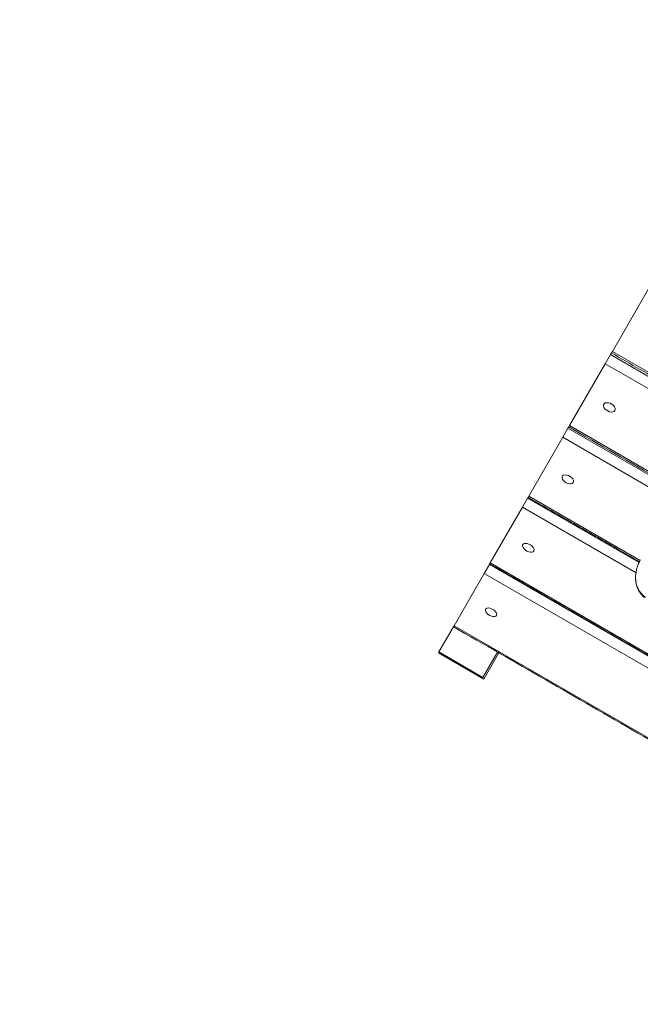
# Model space of a CAD drawing. Units: millimetres. Extents: x 6 to 272, y 27 to 203.
# Drawn here: x 56 to 69, y 66 to 88 of the extents above; entities that cross this region are included whole.
import ezdxf

# ---------------------------------------------------------------- set-up
doc = ezdxf.new("R2010")
doc.units = ezdxf.units.MM
doc.layers.add('FORMAT', color=7, linetype='Continuous')
doc.styles.add('SLDTEXTSTYLE0', font='TXT', dxfattribs={"width": 0.75})
doc.dimstyles.new('SLDDIMSTYLE0', dxfattribs={"dimtxt": 6.35, "dimasz": 5.9944, "dimexe": 0, "dimexo": 0.0625, "dimgap": 1.5875, "dimtad": 1, "dimtoh": 1, "dimdec": 0, "dimlfac": 3, "dimzin": 12, "dimdsep": 46, "dimtxsty": 'Standard', "dimblk1": 'NONE', "dimblk2": 'NONE', "dimsah": 1, "dimcen": 0.09, "dimadec": 0, "dimazin": 0, "dimtfac": 1, "dimtofl": 0, "dimtmove": 0, "dimatfit": 3, "dimldrblk": 'NONE', "dimfxl": 1, "dimtolj": 1, "dimtzin": 12, "dimarcsym": 0})

# ---------------------------------------------------------------- blocks, each defined once
blk = doc.blocks.new('*D3')
at = {"layer": 'FORMAT'}
for p, q in [((85.721, 158.474), (49.759, 158.474)), ((50.749, 158.474), (50.749, 64.333)), ((80.345, 64.333), (49.759, 64.333))]:
    blk.add_line(p, q, dxfattribs=at)
at = {"layer": 'FORMAT', "insert": (42.564, 105.913), "char_height": 6.35, "attachment_point": 1, "rotation": 90, "style": 'SLDTEXTSTYLE0'}
blk.add_mtext('282', dxfattribs=at)
blk = doc.blocks.new('_NONE')
blk = doc.blocks.new('*D4')
at = {"layer": 'FORMAT'}
for p, q in [((95.389, 188.051), (13.756, 188.051)), ((14.747, 188.051), (14.747, 26.744)), ((87.511, 26.744), (13.756, 26.744))]:
    blk.add_line(p, q, dxfattribs=at)
at = {"layer": 'FORMAT', "insert": (6.561, 105.913), "char_height": 6.35, "attachment_point": 1, "rotation": 90, "style": 'SLDTEXTSTYLE0'}
blk.add_mtext('484', dxfattribs=at)

msp = doc.modelspace()

# ---------------------------------------------------------------- linework, layer by layer
at = {"color": 7, "linetype": 'Continuous', "lineweight": 15}
for p, q in [((68.749, 80.532), (69.584, 81.978)), ((68.729, 80.497), (68.749, 80.532)), ((68.749, 80.532), (78.994, 74.616)), ((68.59, 80.257), (68.707, 80.46)), ((68.729, 80.497), (68.707, 80.46)), ((68.707, 80.46), (78.969, 74.535)), ((67.794, 78.878), (68.59, 80.257)), ((78.938, 74.283), (68.59, 80.257)), ((67.643, 78.616), (67.759, 78.818)), ((67.776, 78.847), (67.759, 78.818)), ((67.759, 78.818), (84.214, 69.318)), ((67.776, 78.847), (67.794, 78.878)), ((67.794, 78.878), (84.249, 69.378)), ((66.887, 77.306), (67.643, 78.616)), ((84.098, 69.116), (67.643, 78.616)), ((66.743, 77.058), (66.859, 77.258)), ((66.871, 77.278), (66.859, 77.258)), ((66.859, 77.258), (69.344, 75.824)), ((66.871, 77.278), (66.887, 77.306)), ((66.887, 77.306), (69.37, 75.872)), ((66.028, 75.819), (66.743, 77.058)), ((69.277, 75.595), (66.743, 77.058)), ((65.893, 75.585), (66.008, 75.783)), ((66.014, 75.794), (66.008, 75.783)), ((66.008, 75.783), (82.462, 66.283)), ((66.014, 75.794), (66.028, 75.819)), ((66.028, 75.819), (82.482, 66.319)), ((65.219, 74.418), (65.893, 75.585)), ((82.347, 66.085), (65.893, 75.585)), ((65.207, 74.397), (64.881, 73.833)), ((65.207, 74.397), (65.219, 74.418)), ((65.219, 74.418), (81.674, 64.918)), ((64.881, 73.833), (64.871, 73.815)), ((64.871, 73.815), (65.881, 73.231)), ((64.881, 73.833), (65.863, 73.266)), ((66.189, 73.83), (65.863, 73.266)), ((65.881, 73.231), (66.217, 73.814))]:
    msp.add_line(p, q, dxfattribs=at)
at = {"color": 7, "linetype": 'Continuous', "lineweight": 15, "flags": 128}
for points in [[(68.806, 79.213), (68.813, 79.239), (68.809, 79.268), (68.794, 79.299), (68.769, 79.329), (68.736, 79.355), (68.698, 79.374), (68.66, 79.385), (68.623, 79.388), (68.591, 79.381), (68.568, 79.365), (68.555, 79.343), (68.553, 79.315), (68.563, 79.284), (68.584, 79.254), (68.613, 79.226), (68.648, 79.203), (68.687, 79.187), (68.725, 79.18), (68.76, 79.183), (68.787, 79.194), (68.806, 79.213)], [(67.878, 77.607), (67.885, 77.631), (67.88, 77.66), (67.865, 77.69), (67.839, 77.719), (67.806, 77.745), (67.769, 77.764), (67.73, 77.776), (67.694, 77.779), (67.663, 77.773), (67.64, 77.759), (67.628, 77.737), (67.627, 77.71), (67.637, 77.68), (67.658, 77.651), (67.688, 77.623), (67.723, 77.6), (67.762, 77.585), (67.799, 77.577), (67.833, 77.578), (67.86, 77.589), (67.878, 77.607)], [(66.999, 76.084), (67.005, 76.108), (67, 76.135), (66.984, 76.164), (66.958, 76.193), (66.925, 76.218), (66.888, 76.238), (66.849, 76.25), (66.813, 76.254), (66.783, 76.249), (66.761, 76.235), (66.749, 76.215), (66.749, 76.189), (66.76, 76.16), (66.781, 76.131), (66.811, 76.104), (66.846, 76.082), (66.884, 76.066), (66.922, 76.057), (66.956, 76.058), (66.982, 76.067), (66.999, 76.084)], [(66.17, 74.647), (66.175, 74.67), (66.169, 74.696), (66.152, 74.724), (66.126, 74.752), (66.093, 74.777), (66.056, 74.797), (66.018, 74.809), (65.982, 74.814), (65.952, 74.81), (65.931, 74.798), (65.92, 74.779), (65.92, 74.754), (65.932, 74.726), (65.953, 74.698), (65.983, 74.671), (66.019, 74.649), (66.057, 74.632), (66.094, 74.624), (66.127, 74.623), (66.153, 74.632), (66.17, 74.647)]]:
    msp.add_lwpolyline(points, dxfattribs=at)
at = {"color": 7, "linetype": 'Continuous', "lineweight": 15}
for points in [[(68.729, 80.497), (78.981, 74.578)], [(67.776, 78.847), (84.231, 69.347)], [(66.871, 77.278), (69.354, 75.844)], [(66.014, 75.794), (82.468, 66.294)], [(65.207, 74.397), (81.662, 64.897)]]:
    msp.add_open_spline(points, degree=1, dxfattribs=at)
for points, knots in [([(69.377, 75.887), (69.366, 75.866), (69.339, 75.819), (69.309, 75.74), (69.284, 75.651), (69.27, 75.559), (69.265, 75.496), (69.267, 75.464), (69.267, 75.464)], [0, 0, 0, 0, 0.161493, 0.369138, 0.576998, 0.786443, 0.998713, 1, 1, 1, 1]), ([(69.267, 75.46), (69.267, 75.445), (69.269, 75.41), (69.279, 75.353), (69.297, 75.29), (69.325, 75.223), (69.363, 75.157), (69.41, 75.096), (69.447, 75.061), (69.466, 75.044)], [0, 0, 0, 0, 0.095798, 0.218639, 0.357636, 0.510832, 0.672999, 0.841289, 1, 1, 1, 1]), ([(69.268, 75.464), (69.27, 75.434), (69.272, 75.374), (69.301, 75.286), (69.341, 75.205), (69.396, 75.131), (69.448, 75.08), (69.482, 75.055), (69.491, 75.049)], [0, 0, 0, 0, 0.191044, 0.371181, 0.557335, 0.742783, 0.934104, 1, 1, 1, 1])]:
    msp.add_open_spline(points, degree=3, knots=knots, dxfattribs=at)

# ---------------------------------------------------------------- dimensions: what is measured, and where the dimension line sits
at = {"layer": 'FORMAT'}
for base, p1, p2, picture, middle in [((14.747, 26.744), (96.379, 188.051), (88.501, 26.744), '*D4', (14.747, 112.951)), ((50.749, 64.333), (86.712, 158.474), (81.336, 64.333), '*D3', (50.749, 112.951))]:
    dim = msp.add_linear_dim(base=base, p1=p1, p2=p2, angle=90, dimstyle='SLDDIMSTYLE0', dxfattribs=at)
    dim.commit()
    dim.dimension.update_dxf_attribs({"geometry": picture, "text_midpoint": middle, "dimtype": 160})

doc.saveas('drawing.dxf')
